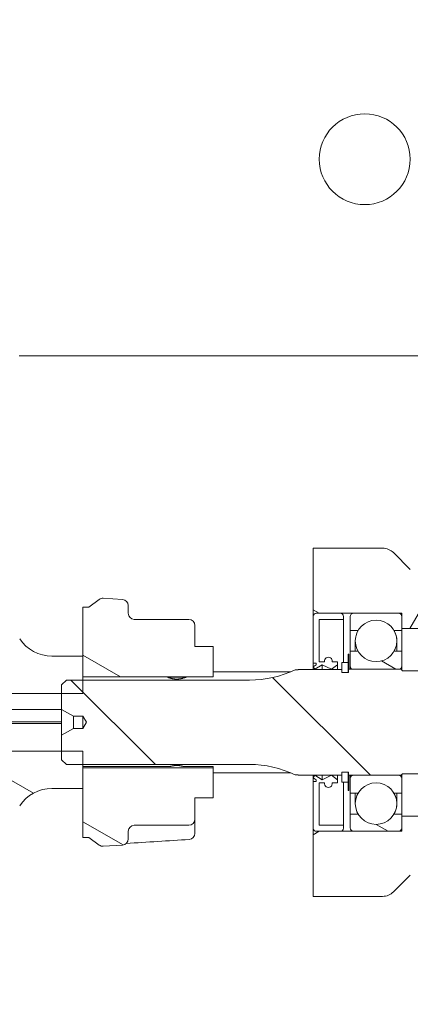
# Model space of a CAD drawing. Units: millimetres. Extents: x 128300 to 200172, y 144910 to 170280.
# Drawn here: x 166311 to 166439, y 162135 to 162460 of the extents above; entities that cross this region are included whole.
import ezdxf

# ---------------------------------------------------------------- set-up
doc = ezdxf.new("R2010")
doc.units = ezdxf.units.MM
doc.layers.add('pianale sezione', color=7, linetype='Continuous')
doc.layers.add('quote', color=241, linetype='Continuous')
doc.styles.get("Standard").update_dxf_attribs({"font": 'arial.ttf'})
doc.dimstyles.new('marco', dxfattribs={"dimtxt": 200, "dimasz": 150, "dimexe": 1.25, "dimexo": 1.5, "dimgap": 50, "dimtad": 1, "dimtxsty": 'Standard', "dimcen": 2.5, "dimclrd": 256, "dimclre": 256, "dimclrt": 256, "dimadec": 0, "dimazin": 0, "dimtfac": 1, "dimtmove": 0, "dimatfit": 3, "dimfxl": 1, "dimlwd": -1, "dimlwe": -1, "dimarcsym": 0})
pattern_1 = [(150.00025, (180853.353, 113501.71), (-23.81232, -41.24456), [])]

# ---------------------------------------------------------------- blocks, each defined once
blk = doc.blocks.new('*D59')
at = {"layer": 'Defpoints', "color": 0, "transparency": 16777216}
for p in [(167531.79, 162599.25), (160755.58, 157699.25), (167531.79, 157699.25)]:
    blk.add_point(p, dxfattribs=at)
at = {"layer": 'quote', "transparency": 16777216}
for p, q in [((167530.29, 162599.25), (160754.33, 162599.25)), ((160755.58, 162449.25), (160755.58, 157849.25)), ((167530.29, 157699.25), (160754.33, 157699.25))]:
    blk.add_line(p, q, dxfattribs=at)
for points in [[(160730.58, 162449.25), (160780.58, 162449.25), (160755.58, 162599.25)], [(160730.58, 157849.25), (160780.58, 157849.25), (160755.58, 157699.25)]]:
    blk.add_solid(points, dxfattribs=at)
at = {"layer": 'quote', "transparency": 16777216, "insert": (160603.46, 160266.24), "char_height": 200, "attachment_point": 5, "rotation": 90}
blk.add_mtext('corsa 5000', dxfattribs=at)
blk = doc.blocks.new('rtyhu5h')
at = {"layer": 'pianale sezione', "lineweight": 5}
h = blk.add_hatch(dxfattribs=at)
h.set_pattern_fill('ANSI31', color=256, scale=381, angle=15, style=0)
h.set_pattern_definition([(59.99998, (180853.353, 113501.71), (-41.24445, 23.81252), [])])
edge = h.paths.add_edge_path()
edge.add_ellipse((192218.78, 118222.56), major_axis=(0, -3), ratio=1, start_angle=270, end_angle=300)
edge.add_line((192216.18, 118221.06), (192233.28, 118221.06))
edge.add_line((192233.28, 118221.06), (192235.28, 118222.22))
edge.add_line((192235.28, 118222.22), (192235.28, 118233.56))
edge.add_line((192235.28, 118233.56), (192235.28, 118234.56))
edge.add_line((192235.28, 118234.56), (192216.01, 118234.56))
edge.add_ellipse((192216.01, 118233.56), major_axis=(-1, 0), ratio=1, start_angle=270, end_angle=318.1897)
edge.add_ellipse((192213.78, 118235.56), major_axis=(-1.33, -1.49), ratio=1, start_angle=41.8103, end_angle=90, ccw=False)
edge.add_line((192213.78, 118233.56), (192183.61, 118233.56))
edge.add_line((192183.61, 118233.56), (192183.61, 118234.06))
edge.add_line((192183.61, 118234.06), (192173.84, 118234.06))
edge.add_line((192173.84, 118234.06), (192173.84, 118233.56))
edge.add_line((192173.84, 118233.56), (192169.28, 118233.56))
edge.add_ellipse((192169.28, 118234.56), major_axis=(-1, 0), ratio=1, start_angle=0, end_angle=90, ccw=False)
edge.add_line((192168.28, 118234.56), (192157.03, 118234.56))
edge.add_line((192157.03, 118234.56), (192156.61, 118234.56))
edge.add_line((192156.61, 118234.56), (192155.75, 118234.56))
edge.add_line((192155.75, 118234.56), (192155.75, 118226.56))
edge.add_line((192155.75, 118226.56), (192156.61, 118226.56))
edge.add_line((192156.61, 118226.56), (192212.78, 118226.56))
edge.add_ellipse((192212.78, 118223.56), major_axis=(3, 0), ratio=1, start_angle=0, end_angle=90, ccw=False)
edge.add_line((192215.78, 118223.56), (192215.78, 118222.56))
edge = h.paths.add_edge_path()
edge.add_line((192068.28, 118194.72), (192068.28, 118201.56))
edge.add_ellipse((192070.28, 118201.56), major_axis=(0, 2), ratio=1, start_angle=14.4775, end_angle=90, ccw=False)
edge.add_ellipse((192069.28, 118205.44), major_axis=(1.94, 0.5), ratio=1, start_angle=270, end_angle=345.5225)
edge.add_line((192071.28, 118205.44), (192071.28, 118214.56))
edge.add_ellipse((192076.28, 118214.56), major_axis=(0, 5), ratio=1, start_angle=0, end_angle=90, ccw=False)
edge.add_line((192076.28, 118219.56), (192077.78, 118219.56))
edge.add_ellipse((192077.78, 118222.56), major_axis=(3, 0), ratio=1, start_angle=270, end_angle=360)
edge.add_line((192080.78, 118222.56), (192080.78, 118223.56))
edge.add_ellipse((192083.78, 118223.56), major_axis=(0, 3), ratio=1, start_angle=0, end_angle=90, ccw=False)
edge.add_line((192083.78, 118226.56), (192139.94, 118226.56))
edge.add_line((192139.94, 118226.56), (192140.8, 118226.56))
edge.add_line((192140.8, 118226.56), (192140.8, 118234.56))
edge.add_line((192140.8, 118234.56), (192139.94, 118234.56))
edge.add_line((192139.94, 118234.56), (192139.53, 118234.56))
edge.add_line((192139.53, 118234.56), (192128.28, 118234.56))
edge.add_ellipse((192127.28, 118234.56), major_axis=(0, -1), ratio=1, start_angle=0, end_angle=90, ccw=False)
edge.add_line((192127.28, 118233.56), (192124.36, 118233.56))
edge.add_line((192124.36, 118233.56), (192124.36, 118234.06))
edge.add_line((192124.36, 118234.06), (192120.18, 118234.06))
edge.add_line((192120.18, 118234.06), (192120.18, 118233.56))
edge.add_line((192120.18, 118233.56), (192117.96, 118233.56))
edge.add_line((192117.96, 118233.56), (192117.96, 118234.06))
edge.add_line((192117.96, 118234.06), (192112.16, 118234.06))
edge.add_line((192112.16, 118234.06), (192112.16, 118233.56))
edge.add_line((192112.16, 118233.56), (192106.3, 118233.56))
edge.add_line((192106.3, 118233.56), (192106.3, 118234.06))
edge.add_line((192106.3, 118234.06), (192093.28, 118234.06))
edge.add_line((192093.28, 118234.06), (192093.28, 118233.56))
edge.add_line((192093.28, 118233.56), (192082.78, 118233.56))
edge.add_ellipse((192082.78, 118235.56), major_axis=(-2, 0), ratio=1, start_angle=41.8103, end_angle=90, ccw=False)
edge.add_ellipse((192080.54, 118233.56), major_axis=(-0.667, 0.745), ratio=1, start_angle=270, end_angle=318.1897)
edge.add_line((192080.54, 118234.56), (192063.28, 118234.56))
edge.add_ellipse((192063.28, 118229.56), major_axis=(-5, 0), ratio=1, start_angle=270, end_angle=360)
edge.add_line((192058.28, 118229.56), (192058.28, 118219.56))
edge.add_ellipse((192057.28, 118219.56), major_axis=(0, -1), ratio=1, start_angle=0, end_angle=90, ccw=False)
edge.add_ellipse((192057.28, 118216.56), major_axis=(-2, 0), ratio=1, start_angle=270, end_angle=360)
edge.add_line((192055.28, 118216.56), (192055.28, 118215.56))
edge.add_ellipse((192053.28, 118215.56), major_axis=(0, -2), ratio=1, start_angle=0, end_angle=90, ccw=False)
edge.add_line((192053.28, 118213.56), (192052.28, 118213.56))
edge.add_ellipse((192052.28, 118211.56), major_axis=(-2, 0), ratio=1, start_angle=270, end_angle=360)
edge.add_line((192050.28, 118211.56), (192050.28, 118210.56))
edge.add_ellipse((192042.28, 118210.56), major_axis=(0, -8), ratio=1, start_angle=0, end_angle=90, ccw=False)
edge.add_line((192042.28, 118202.56), (192025.85, 118202.56))
edge.add_ellipse((192025.85, 118207.56), major_axis=(-5, 0), ratio=1, start_angle=45, end_angle=90, ccw=False)
edge.add_line((192022.31, 118204.03), (192016.74, 118209.6))
edge.add_ellipse((192013.2, 118206.06), major_axis=(-3.54, 3.54), ratio=1, start_angle=270, end_angle=315)
edge.add_line((192013.2, 118211.06), (191990.28, 118211.06))
edge.add_line((191990.28, 118211.06), (191990.28, 118190.72))
edge.add_line((191990.28, 118190.72), (191992.28, 118189.56))
edge.add_line((191992.28, 118189.56), (191999.28, 118189.56))
edge.add_line((191999.28, 118189.56), (192003.63, 118189.56))
edge.add_line((192003.63, 118189.56), (192018.43, 118189.56))
edge.add_line((192018.43, 118189.56), (192019.53, 118189.56))
edge.add_line((192019.53, 118189.56), (192019.53, 118188.46))
edge.add_line((192019.53, 118188.46), (192019.53, 118184.56))
edge.add_line((192019.53, 118184.56), (192041.03, 118184.56))
edge.add_ellipse((192041.03, 118186.06), major_axis=(1.5, 0), ratio=1, start_angle=270, end_angle=360)
edge.add_line((192042.53, 118186.06), (192042.53, 118187.06))
edge.add_ellipse((192044.03, 118187.06), major_axis=(0, 1.5), ratio=1, start_angle=0, end_angle=90, ccw=False)
edge.add_line((192044.03, 118188.56), (192052.53, 118188.56))
edge.add_line((192052.53, 118188.56), (192052.53, 118192.06))
edge.add_line((192052.53, 118192.06), (192052.53, 118193.56))
edge.add_line((192052.53, 118193.56), (192054.03, 118193.56))
edge.add_line((192054.03, 118193.56), (192066.28, 118193.56))
edge.add_line((192066.28, 118193.56), (192068.28, 118194.72))
edge = h.paths.add_edge_path()
edge.add_line((192173.84, 118073.06), (192183.61, 118073.06))
edge.add_line((192183.61, 118073.06), (192183.61, 118073.56))
edge.add_line((192183.61, 118073.56), (192213.78, 118073.56))
edge.add_ellipse((192213.78, 118071.56), major_axis=(2, 0), ratio=1, start_angle=41.8103, end_angle=90, ccw=False)
edge.add_ellipse((192216.01, 118073.56), major_axis=(0.667, -0.745), ratio=1, start_angle=270, end_angle=318.1897)
edge.add_line((192216.01, 118072.56), (192235.28, 118072.56))
edge.add_line((192235.28, 118072.56), (192235.28, 118073.56))
edge.add_line((192235.28, 118073.56), (192235.28, 118084.91))
edge.add_line((192235.28, 118084.91), (192233.28, 118086.06))
edge.add_line((192233.28, 118086.06), (192216.18, 118086.06))
edge.add_ellipse((192218.78, 118084.56), major_axis=(-1.5, -2.6), ratio=1, start_angle=270, end_angle=300)
edge.add_line((192215.78, 118084.56), (192215.78, 118083.56))
edge.add_ellipse((192212.78, 118083.56), major_axis=(0, -3), ratio=1, start_angle=0, end_angle=90, ccw=False)
edge.add_line((192212.78, 118080.56), (192156.61, 118080.56))
edge.add_line((192156.61, 118080.56), (192155.75, 118080.56))
edge.add_line((192155.75, 118080.56), (192155.75, 118072.56))
edge.add_line((192155.75, 118072.56), (192156.61, 118072.56))
edge.add_line((192156.61, 118072.56), (192168.28, 118072.56))
edge.add_ellipse((192169.28, 118072.56), major_axis=(0, 1), ratio=1, start_angle=0, end_angle=90, ccw=False)
edge.add_line((192169.28, 118073.56), (192173.84, 118073.56))
edge.add_line((192173.84, 118073.56), (192173.84, 118073.06))
edge = h.paths.add_edge_path()
edge.add_line((192120.18, 118073.06), (192124.36, 118073.06))
edge.add_line((192124.36, 118073.06), (192124.36, 118073.56))
edge.add_line((192124.36, 118073.56), (192127.28, 118073.56))
edge.add_ellipse((192127.28, 118072.56), major_axis=(1, 0), ratio=1, start_angle=0, end_angle=90, ccw=False)
edge.add_line((192128.28, 118072.56), (192139.95, 118072.56))
edge.add_line((192139.95, 118072.56), (192140.8, 118072.56))
edge.add_line((192140.8, 118072.56), (192140.8, 118080.56))
edge.add_line((192140.8, 118080.56), (192139.95, 118080.56))
edge.add_line((192139.95, 118080.56), (192083.78, 118080.56))
edge.add_ellipse((192083.78, 118083.56), major_axis=(-3, 0), ratio=1, start_angle=0, end_angle=90, ccw=False)
edge.add_line((192080.78, 118083.56), (192080.78, 118084.56))
edge.add_ellipse((192077.78, 118084.56), major_axis=(0, 3), ratio=1, start_angle=270, end_angle=360)
edge.add_line((192077.78, 118087.56), (192076.28, 118087.56))
edge.add_ellipse((192076.28, 118092.56), major_axis=(-5, 0), ratio=1, start_angle=0, end_angle=90, ccw=False)
edge.add_line((192071.28, 118092.56), (192071.28, 118101.69))
edge.add_ellipse((192069.28, 118101.69), major_axis=(0, 2), ratio=1, start_angle=270, end_angle=345.5225)
edge.add_ellipse((192070.28, 118105.56), major_axis=(-1.94, 0.5), ratio=1, start_angle=14.4775, end_angle=90, ccw=False)
edge.add_line((192068.28, 118105.56), (192068.28, 118112.41))
edge.add_line((192068.28, 118112.41), (192066.28, 118113.56))
edge.add_line((192066.28, 118113.56), (192054.03, 118113.56))
edge.add_line((192054.03, 118113.56), (192052.53, 118113.56))
edge.add_line((192052.53, 118113.56), (192052.53, 118115.06))
edge.add_line((192052.53, 118115.06), (192052.53, 118118.56))
edge.add_line((192052.53, 118118.56), (192044.03, 118118.56))
edge.add_ellipse((192044.03, 118120.06), major_axis=(-1.5, 0), ratio=1, start_angle=0, end_angle=90, ccw=False)
edge.add_line((192042.53, 118120.06), (192042.53, 118121.06))
edge.add_ellipse((192041.03, 118121.06), major_axis=(0, 1.5), ratio=1, start_angle=270, end_angle=360)
edge.add_line((192041.03, 118122.56), (192019.53, 118122.56))
edge.add_line((192019.53, 118122.56), (192019.53, 118118.66))
edge.add_line((192019.53, 118118.66), (192019.53, 118117.56))
edge.add_line((192019.53, 118117.56), (192018.43, 118117.56))
edge.add_line((192018.43, 118117.56), (192003.63, 118117.56))
edge.add_line((192003.63, 118117.56), (191999.28, 118117.56))
edge.add_line((191999.28, 118117.56), (191992.28, 118117.56))
edge.add_line((191992.28, 118117.56), (191990.28, 118116.41))
edge.add_line((191990.28, 118116.41), (191990.28, 118096.06))
edge.add_line((191990.28, 118096.06), (192013.2, 118096.06))
edge.add_ellipse((192013.2, 118101.06), major_axis=(5, 0), ratio=1, start_angle=270, end_angle=315)
edge.add_line((192016.74, 118097.53), (192022.31, 118103.1))
edge.add_ellipse((192025.85, 118099.56), major_axis=(3.54, 3.54), ratio=1, start_angle=45, end_angle=90, ccw=False)
edge.add_line((192025.85, 118104.56), (192042.28, 118104.56))
edge.add_ellipse((192042.28, 118096.56), major_axis=(8, 0), ratio=1, start_angle=0, end_angle=90, ccw=False)
edge.add_line((192050.28, 118096.56), (192050.28, 118095.56))
edge.add_ellipse((192052.28, 118095.56), major_axis=(0, -2), ratio=1, start_angle=270, end_angle=360)
edge.add_line((192052.28, 118093.56), (192053.28, 118093.56))
edge.add_ellipse((192053.28, 118091.56), major_axis=(2, 0), ratio=1, start_angle=0, end_angle=90, ccw=False)
edge.add_line((192055.28, 118091.56), (192055.28, 118090.56))
edge.add_ellipse((192057.28, 118090.56), major_axis=(0, -2), ratio=1, start_angle=270, end_angle=360)
edge.add_ellipse((192057.28, 118087.56), major_axis=(1, 0), ratio=1, start_angle=0, end_angle=90, ccw=False)
edge.add_line((192058.28, 118087.56), (192058.28, 118077.56))
edge.add_ellipse((192063.28, 118077.56), major_axis=(0, -5), ratio=1, start_angle=270, end_angle=360)
edge.add_line((192063.28, 118072.56), (192080.54, 118072.56))
edge.add_ellipse((192080.54, 118073.56), major_axis=(1, 0), ratio=1, start_angle=270, end_angle=318.1897)
edge.add_ellipse((192082.78, 118071.56), major_axis=(1.33, 1.49), ratio=1, start_angle=41.8103, end_angle=90, ccw=False)
edge.add_line((192082.78, 118073.56), (192093.28, 118073.56))
edge.add_line((192093.28, 118073.56), (192093.28, 118073.06))
edge.add_line((192093.28, 118073.06), (192106.3, 118073.06))
edge.add_line((192106.3, 118073.06), (192106.3, 118073.56))
edge.add_line((192106.3, 118073.56), (192112.16, 118073.56))
edge.add_line((192112.16, 118073.56), (192112.16, 118073.06))
edge.add_line((192112.16, 118073.06), (192117.96, 118073.06))
edge.add_line((192117.96, 118073.06), (192117.96, 118073.56))
edge.add_line((192117.96, 118073.56), (192120.18, 118073.56))
edge.add_line((192120.18, 118073.56), (192120.18, 118073.06))
h = blk.add_hatch(dxfattribs=at)
h.set_pattern_fill('ANSI31', color=256, scale=381, angle=90.0002, style=0)
h.set_pattern_definition([(135.0002, (180853.353, 113501.71), (-33.67584, -33.67608), [])])
edge = h.paths.add_edge_path()
edge.add_line((192075.28, 118123.56), (192075.28, 118113.03))
edge.add_ellipse((192080.28, 118113.03), major_axis=(0, -5), ratio=1, start_angle=270, end_angle=315)
edge.add_line((192076.74, 118109.5), (192092.68, 118093.56))
edge.add_line((192092.68, 118093.56), (192097.49, 118093.56))
edge.add_line((192097.49, 118093.56), (192113.44, 118112.4))
edge.add_line((192113.44, 118112.4), (192105.94, 118119.9))
edge.add_line((192105.94, 118119.9), (192105.94, 118149.31))
edge.add_line((192105.94, 118149.31), (192102.04, 118151.56))
edge.add_line((192102.04, 118151.56), (192098.89, 118151.56))
edge.add_line((192098.89, 118151.56), (192097.74, 118153.56))
edge.add_line((192097.74, 118153.56), (192098.89, 118155.56))
edge.add_line((192098.89, 118155.56), (192102.04, 118155.56))
edge.add_line((192102.04, 118155.56), (192105.94, 118157.81))
edge.add_line((192105.94, 118157.81), (192105.94, 118187.23))
edge.add_line((192105.94, 118187.23), (192113.44, 118194.73))
edge.add_line((192113.44, 118194.73), (192097.49, 118213.56))
edge.add_line((192097.49, 118213.56), (192092.68, 118213.56))
edge.add_line((192092.68, 118213.56), (192076.74, 118197.63))
edge.add_ellipse((192080.28, 118194.09), major_axis=(-3.54, -3.54), ratio=1, start_angle=270, end_angle=315)
edge.add_line((192075.28, 118194.09), (192075.28, 118183.56))
edge.add_ellipse((192073.28, 118183.56), major_axis=(0, -2), ratio=1, start_angle=0, end_angle=90, ccw=False)
edge.add_line((192073.28, 118181.56), (192072.28, 118181.56))
edge.add_line((192072.28, 118181.56), (192072.28, 118175.06))
edge.add_line((192072.28, 118175.06), (192072.28, 118173.86))
edge.add_ellipse((192071.68, 118173.86), major_axis=(0, -0.6), ratio=1, start_angle=0, end_angle=90, ccw=False)
edge.add_line((192071.68, 118173.26), (192070.97, 118173.26))
edge.add_ellipse((192070.97, 118173.86), major_axis=(-0.6, 0), ratio=1, start_angle=75, end_angle=90, ccw=False)
edge.add_line((192070.82, 118173.28), (192069.78, 118173.56))
edge.add_line((192069.78, 118173.56), (192054.03, 118173.56))
edge.add_line((192054.03, 118173.56), (192049.29, 118173.56))
edge.add_line((192049.29, 118173.56), (192034, 118170.87))
edge.add_ellipse((192030.53, 118190.56), major_axis=(-19.7, -3.47), ratio=1, start_angle=80, end_angle=90, ccw=False)
edge.add_line((192030.53, 118170.56), (192019.78, 118170.56))
edge.add_line((192019.78, 118170.56), (192019.28, 118171.06))
edge.add_line((192019.28, 118171.06), (192018.43, 118171.06))
edge.add_line((192018.43, 118171.06), (192003.63, 118171.06))
edge.add_line((192003.63, 118171.06), (192002.03, 118171.06))
edge.add_line((192002.03, 118171.06), (192001.93, 118171.06))
edge.add_line((192001.93, 118171.06), (192001.93, 118170.06))
edge.add_line((192001.93, 118170.06), (192001.78, 118170.06))
edge.add_line((192001.78, 118170.06), (191999.78, 118170.06))
edge.add_line((191999.78, 118170.06), (191999.78, 118171.05))
edge.add_line((191999.78, 118171.05), (191985.28, 118171.05))
edge.add_line((191985.28, 118171.05), (191985.28, 118170.91))
edge.add_line((191985.28, 118170.91), (191984.33, 118170.91))
edge.add_ellipse((191969.28, 118202.51), major_axis=(-31.59, -15.06), ratio=1, start_angle=64.5172, end_angle=90, ccw=False)
edge.add_line((191969.28, 118167.51), (191914.28, 118167.51))
edge.add_line((191914.28, 118167.51), (191908.87, 118167.51))
edge.add_line((191908.87, 118167.51), (191907.28, 118165.91))
edge.add_line((191907.28, 118165.91), (191907.28, 118163.09))
edge.add_line((191907.28, 118163.09), (191907.28, 118157.81))
edge.add_line((191907.28, 118157.81), (191911.17, 118155.56))
edge.add_line((191911.17, 118155.56), (191914.32, 118155.56))
edge.add_line((191914.32, 118155.56), (191915.48, 118153.56))
edge.add_line((191915.48, 118153.56), (191914.32, 118151.56))
edge.add_line((191914.32, 118151.56), (191911.17, 118151.56))
edge.add_line((191911.17, 118151.56), (191907.28, 118149.31))
edge.add_line((191907.28, 118149.31), (191907.28, 118144.04))
edge.add_line((191907.28, 118144.04), (191907.28, 118141.21))
edge.add_line((191907.28, 118141.21), (191908.87, 118139.62))
edge.add_line((191908.87, 118139.62), (191914.28, 118139.62))
edge.add_line((191914.28, 118139.62), (191969.28, 118139.62))
edge.add_ellipse((191969.28, 118104.62), major_axis=(35, 0), ratio=1, start_angle=64.5172, end_angle=90, ccw=False)
edge.add_line((191984.33, 118136.21), (191985.28, 118136.21))
edge.add_line((191985.28, 118136.21), (191985.28, 118136.07))
edge.add_line((191985.28, 118136.07), (191999.78, 118136.07))
edge.add_line((191999.78, 118136.07), (191999.78, 118137.06))
edge.add_line((191999.78, 118137.06), (192001.78, 118137.06))
edge.add_line((192001.78, 118137.06), (192001.93, 118137.06))
edge.add_line((192001.93, 118137.06), (192001.93, 118136.06))
edge.add_line((192001.93, 118136.06), (192002.03, 118136.06))
edge.add_line((192002.03, 118136.06), (192003.63, 118136.06))
edge.add_line((192003.63, 118136.06), (192018.43, 118136.06))
edge.add_line((192018.43, 118136.06), (192019.28, 118136.06))
edge.add_line((192019.28, 118136.06), (192019.78, 118136.56))
edge.add_line((192019.78, 118136.56), (192030.53, 118136.56))
edge.add_ellipse((192030.53, 118116.56), major_axis=(20, 0), ratio=1, start_angle=80, end_angle=90, ccw=False)
edge.add_line((192034, 118136.26), (192049.29, 118133.56))
edge.add_line((192049.29, 118133.56), (192054.03, 118133.56))
edge.add_line((192054.03, 118133.56), (192069.78, 118133.56))
edge.add_line((192069.78, 118133.56), (192070.82, 118133.84))
edge.add_ellipse((192070.97, 118133.26), major_axis=(0.58, 0.155), ratio=1, start_angle=75, end_angle=90, ccw=False)
edge.add_line((192070.97, 118133.86), (192071.68, 118133.86))
edge.add_ellipse((192071.68, 118133.26), major_axis=(0.6, 0), ratio=1, start_angle=0, end_angle=90, ccw=False)
edge.add_line((192072.28, 118133.26), (192072.28, 118132.06))
edge.add_line((192072.28, 118132.06), (192072.28, 118125.56))
edge.add_line((192072.28, 118125.56), (192073.28, 118125.56))
edge.add_ellipse((192073.28, 118123.56), major_axis=(2, 0), ratio=1, start_angle=0, end_angle=90, ccw=False)
h = blk.add_hatch(dxfattribs=at)
h.set_pattern_fill('ANSI31', color=256, scale=381, angle=105.0002, style=0)
h.set_pattern_definition(pattern_1)
edge = h.paths.add_edge_path()
edge.add_line((191929.28, 118189.56), (191929.28, 118192.11))
edge.add_ellipse((191927.28, 118192.11), major_axis=(0, 2), ratio=1, start_angle=270, end_angle=356.3086)
edge.add_line((191927.4, 118194.1), (191921.01, 118194.52))
edge.add_ellipse((191920.88, 118192.52), major_axis=(0.13, 2), ratio=1, start_angle=0, end_angle=40.5613)
edge.add_line((191919.68, 118194.12), (191916.28, 118191.56))
edge.add_line((191916.28, 118191.56), (191914.28, 118191.56))
edge.add_line((191914.28, 118191.56), (191914.28, 118175.41))
edge.add_line((191914.28, 118175.41), (191914.28, 118168.56))
edge.add_line((191914.28, 118168.56), (191957.28, 118168.56))
edge.add_line((191957.28, 118168.56), (191957.28, 118178.56))
edge.add_line((191957.28, 118178.56), (191951.28, 118178.56))
edge.add_line((191951.28, 118178.56), (191951.28, 118185.56))
edge.add_ellipse((191949.28, 118185.56), major_axis=(0, 2), ratio=1, start_angle=270, end_angle=360)
edge.add_line((191949.28, 118187.56), (191931.28, 118187.56))
edge.add_ellipse((191931.28, 118189.56), major_axis=(-2, 0), ratio=1, start_angle=0, end_angle=90, ccw=False)
edge = h.paths.add_edge_path()
edge.add_line((191929.28, 118115.02), (191929.28, 118117.56))
edge.add_ellipse((191931.28, 118117.56), major_axis=(0, 2), ratio=1, start_angle=0, end_angle=90, ccw=False)
edge.add_line((191931.28, 118119.56), (191949.28, 118119.56))
edge.add_ellipse((191949.28, 118121.56), major_axis=(2, 0), ratio=1, start_angle=270, end_angle=360)
edge.add_line((191951.28, 118121.56), (191951.28, 118128.56))
edge.add_line((191951.28, 118128.56), (191957.28, 118128.56))
edge.add_line((191957.28, 118128.56), (191957.28, 118138.56))
edge.add_line((191957.28, 118138.56), (191914.28, 118138.56))
edge.add_line((191914.28, 118138.56), (191914.28, 118131.72))
edge.add_line((191914.28, 118131.72), (191914.28, 118115.56))
edge.add_line((191914.28, 118115.56), (191916.28, 118115.56))
edge.add_line((191916.28, 118115.56), (191919.68, 118113.01))
edge.add_ellipse((191920.88, 118114.61), major_axis=(1.6, -1.2), ratio=1, start_angle=270, end_angle=310.5613)
edge.add_line((191921.01, 118112.61), (191927.4, 118113.02))
edge.add_ellipse((191927.28, 118115.02), major_axis=(0.13, -2), ratio=1, start_angle=0, end_angle=86.3086)
h = blk.add_hatch(dxfattribs=at)
h.set_pattern_fill('ANSI31', color=256, scale=381, angle=105.0002, style=0)
h.set_pattern_definition(pattern_1)
edge = h.paths.add_edge_path()
edge.add_ellipse((191850.01, 118153.56), major_axis=(0, 57.08), ratio=0.206925, start_angle=121.8029, end_angle=128.1557)
edge.add_line((191840.73, 118118.3), (191833.94, 118118.3))
edge.add_ellipse((191851.49, 118153.56), major_axis=(0, 91.82), ratio=0.206925, start_angle=104.1691, end_angle=112.5844, ccw=False)
edge.add_line((191833.07, 118131.09), (191833.07, 118131.09))
edge.add_spline(control_points=[(191833.07, 118131.09), (191833.06, 118131.29), (191833.08, 118131.5), (191833.22, 118131.88), (191833.33, 118132.05), (191833.56, 118132.32), (191833.68, 118132.41), (191833.94, 118132.56), (191834.07, 118132.62), (191834.21, 118132.66)], knot_values=[-0.211001, -0.211001, -0.211001, -0.211001, -0.149553, -0.149553, -0.088881, -0.088881, -0.043343, -0.043343, -0.000002, -0.000002, -0.000002, -0.000002], degree=3, periodic=0)
edge.add_line((191834.21, 118132.66), (191836.87, 118133.39))
edge.add_spline(control_points=[(191836.87, 118133.39), (191837.09, 118133.45), (191837.32, 118133.46), (191837.79, 118133.4), (191838.03, 118133.32), (191838.44, 118133.08), (191838.62, 118132.93), (191838.83, 118132.64), (191838.9, 118132.54), (191838.95, 118132.43)], knot_values=[-0.248025, -0.248025, -0.248025, -0.248025, -0.179093, -0.179093, -0.106063, -0.106063, -0.036006, -0.036006, 0, 0, 0, 0], degree=3, periodic=0)
edge.add_spline(control_points=[(191838.95, 118132.43), (191838.96, 118132.4), (191838.98, 118132.36), (191839.04, 118132.19), (191839.07, 118132.06), (191839.08, 118131.92)], knot_values=[-0.301917, -0.301917, -0.301917, -0.301917, -0.289986, -0.289986, -0.248025, -0.248025, -0.248025, -0.248025], degree=3, periodic=0)
edge.add_ellipse((191850.01, 118153.56), major_axis=(0, 57.08), ratio=0.206925, start_angle=112.287, end_angle=121.8029)
edge = h.paths.add_edge_path()
edge.add_ellipse((191850.01, 118153.56), major_axis=(0, 57.08), ratio=0.206925, start_angle=238.1971, end_angle=250.6532)
edge.add_line((191861.16, 118134.65), (191861.25, 118134.65))
edge.add_line((191861.25, 118134.65), (191879.46, 118134.65))
edge.add_ellipse((191879.46, 118141.14), major_axis=(0, -6.49), ratio=0.978357, start_angle=0, end_angle=75.5387)
edge.add_ellipse((191832.35, 118153.56), major_axis=(0, -56.22), ratio=0.978357, start_angle=75.5387, end_angle=80.2457)
edge.add_line((191886.56, 118144.04), (191907.28, 118144.04))
edge.add_line((191907.28, 118144.04), (191914.28, 118144.04))
edge.add_line((191914.28, 118144.04), (191914.28, 118139.62))
edge.add_line((191914.28, 118139.62), (191914.28, 118138.56))
edge.add_line((191914.28, 118138.56), (191914.28, 118131.72))
edge.add_line((191914.28, 118131.72), (191904.12, 118131.72))
edge.add_ellipse((191904.12, 118119.02), major_axis=(6.93, 10.64), ratio=1, start_angle=33.0572, end_angle=90)
edge.add_ellipse((191882.83, 118132.87), major_axis=(12.7, 0), ratio=1, start_angle=270, end_angle=326.9428, ccw=False)
edge.add_line((191882.83, 118120.17), (191882.83, 118118.3))
edge.add_line((191882.83, 118118.3), (191859.3, 118118.3))
edge.add_ellipse((191850.01, 118153.56), major_axis=(0, 57.08), ratio=0.206925, start_angle=231.8443, end_angle=238.1971)
edge = h.paths.add_edge_path()
edge.add_ellipse((191850.01, 118153.56), major_axis=(0, 57.08), ratio=0.206925, start_angle=301.8029, end_angle=308.1557)
edge.add_line((191859.3, 118188.83), (191882.83, 118188.83))
edge.add_line((191882.83, 118188.83), (191882.83, 118186.95))
edge.add_ellipse((191882.83, 118174.25), major_axis=(-6.93, 10.64), ratio=1, start_angle=270, end_angle=326.9428, ccw=False)
edge.add_ellipse((191904.12, 118188.11), major_axis=(-12.7, 0), ratio=1, start_angle=33.0572, end_angle=90)
edge.add_line((191904.12, 118175.41), (191914.28, 118175.41))
edge.add_line((191914.28, 118175.41), (191914.28, 118168.56))
edge.add_line((191914.28, 118168.56), (191914.28, 118167.51))
edge.add_line((191914.28, 118167.51), (191914.28, 118163.09))
edge.add_line((191914.28, 118163.09), (191907.28, 118163.09))
edge.add_line((191907.28, 118163.09), (191886.56, 118163.09))
edge.add_ellipse((191832.35, 118153.56), major_axis=(0, -56.22), ratio=0.978357, start_angle=99.7543, end_angle=104.4613)
edge.add_ellipse((191879.46, 118165.98), major_axis=(0, -6.49), ratio=0.978357, start_angle=104.4613, end_angle=180)
edge.add_line((191879.46, 118172.47), (191861.25, 118172.47))
edge.add_line((191861.25, 118172.47), (191861.16, 118172.47))
edge.add_ellipse((191850.01, 118153.56), major_axis=(0, 57.08), ratio=0.206925, start_angle=289.3468, end_angle=301.8029)
edge = h.paths.add_edge_path()
edge.add_line((191834.21, 118174.47), (191836.87, 118173.74))
edge.add_spline(control_points=[(191836.87, 118173.74), (191837.03, 118173.7), (191837.19, 118173.68), (191837.54, 118173.68), (191837.72, 118173.71), (191838.11, 118173.84), (191838.32, 118173.96), (191838.67, 118174.25), (191838.81, 118174.43), (191838.93, 118174.65), (191838.94, 118174.67), (191838.95, 118174.69)], knot_values=[-0.302469, -0.302469, -0.302469, -0.302469, -0.253732, -0.253732, -0.19934, -0.19934, -0.129372, -0.129372, -0.061991, -0.061991, -0.054937, -0.054937, -0.054937, -0.054937], degree=3, periodic=0)
edge.add_spline(control_points=[(191838.95, 118174.69), (191839.02, 118174.86), (191839.07, 118175.03), (191839.08, 118175.21)], knot_values=[-0.054937, -0.054937, -0.054937, -0.054937, -0.000963, -0.000963, -0.000963, -0.000963], degree=3, periodic=0)
edge.add_line((191839.08, 118175.21), (191839.08, 118175.21))
edge.add_ellipse((191850.01, 118153.56), major_axis=(0, 57.08), ratio=0.206925, start_angle=58.1971, end_angle=67.713, ccw=False)
edge.add_ellipse((191850.01, 118153.56), major_axis=(0, 57.08), ratio=0.206925, start_angle=51.8443, end_angle=58.1971, ccw=False)
edge.add_line((191840.73, 118188.83), (191833.94, 118188.83))
edge.add_ellipse((191851.49, 118153.56), major_axis=(0, 91.82), ratio=0.206925, start_angle=67.4156, end_angle=75.8309)
edge.add_line((191833.07, 118176.04), (191833.07, 118176.04))
edge.add_spline(control_points=[(191833.07, 118176.04), (191833.06, 118175.9), (191833.07, 118175.75), (191833.13, 118175.47), (191833.19, 118175.33), (191833.36, 118175.02), (191833.5, 118174.87), (191833.82, 118174.62), (191834.01, 118174.52), (191834.21, 118174.47)], knot_values=[-0.211691, -0.211691, -0.211691, -0.211691, -0.168944, -0.168944, -0.124087, -0.124087, -0.062775, -0.062775, -0.00058, -0.00058, -0.00058, -0.00058], degree=3, periodic=0)
h = blk.add_hatch(dxfattribs=at)
h.set_pattern_fill('ANSI31', color=256, scale=381, style=0)
h.set_pattern_definition([(45, (180853.353, 113501.71), (-33.67596, 33.67596), [])])
edge = h.paths.add_edge_path()
edge.add_line((191990.28, 118188.56), (191990.28, 118173.06))
edge.add_line((191990.28, 118173.06), (191991.28, 118173.06))
edge.add_line((191991.28, 118173.06), (191991.28, 118172.52))
edge.add_line((191991.28, 118172.52), (191990.28, 118171.92))
edge.add_line((191990.28, 118171.92), (191990.79, 118171.06))
edge.add_line((191990.79, 118171.06), (191993.28, 118172.56))
edge.add_line((191993.28, 118172.56), (191996.28, 118171.06))
edge.add_line((191996.28, 118171.06), (191998.28, 118172.56))
edge.add_line((191998.28, 118172.56), (191998.28, 118173.56))
edge.add_line((191998.28, 118173.56), (191996.56, 118173.56))
edge.add_ellipse((191995.28, 118173.76), major_axis=(0.2, 1.28), ratio=1, start_angle=270, end_angle=467.6998)
edge.add_line((191993.99, 118173.56), (191992.28, 118173.56))
edge.add_line((191992.28, 118173.56), (191992.28, 118187.56))
edge.add_line((191992.28, 118187.56), (192000.28, 118187.56))
edge.add_line((192000.28, 118187.56), (192000.28, 118188.56))
edge.add_ellipse((191999.28, 118188.56), major_axis=(0, 1), ratio=1, start_angle=270, end_angle=360)
edge.add_line((191999.28, 118189.56), (191992.28, 118189.56))
edge.add_line((191992.28, 118189.56), (191991.28, 118189.56))
edge.add_ellipse((191991.28, 118188.56), major_axis=(-1, 0), ratio=1, start_angle=270, end_angle=360)
edge = h.paths.add_edge_path()
edge.add_line((191990.28, 118134.06), (191990.28, 118118.56))
edge.add_ellipse((191991.28, 118118.56), major_axis=(0, -1), ratio=1, start_angle=270, end_angle=360)
edge.add_line((191991.28, 118117.56), (191992.28, 118117.56))
edge.add_line((191992.28, 118117.56), (191999.28, 118117.56))
edge.add_ellipse((191999.28, 118118.56), major_axis=(1, 0), ratio=1, start_angle=270, end_angle=360)
edge.add_line((192000.28, 118118.56), (192000.28, 118119.56))
edge.add_line((192000.28, 118119.56), (191992.28, 118119.56))
edge.add_line((191992.28, 118119.56), (191992.28, 118133.56))
edge.add_line((191992.28, 118133.56), (191993.99, 118133.56))
edge.add_ellipse((191995.28, 118133.36), major_axis=(-0.2, -1.28), ratio=1, start_angle=270, end_angle=467.6998)
edge.add_line((191996.56, 118133.56), (191998.28, 118133.56))
edge.add_line((191998.28, 118133.56), (191998.28, 118134.56))
edge.add_line((191998.28, 118134.56), (191996.28, 118136.06))
edge.add_line((191996.28, 118136.06), (191993.28, 118134.56))
edge.add_line((191993.28, 118134.56), (191990.79, 118136.06))
edge.add_line((191990.79, 118136.06), (191990.28, 118135.21))
edge.add_line((191990.28, 118135.21), (191991.28, 118134.6))
edge.add_line((191991.28, 118134.6), (191991.28, 118134.06))
edge.add_line((191991.28, 118134.06), (191990.28, 118134.06))
h = blk.add_hatch(dxfattribs=at)
h.set_pattern_fill('ANSI31', color=256, scale=381, angle=105.0002, style=0)
h.set_pattern_definition(pattern_1)
edge = h.paths.add_edge_path()
edge.add_line((192002.53, 118177.01), (192002.53, 118172.16))
edge.add_ellipse((192003.63, 118172.16), major_axis=(0, -1.1), ratio=1, start_angle=270, end_angle=360)
edge.add_line((192003.63, 118171.06), (192018.43, 118171.06))
edge.add_ellipse((192018.43, 118172.16), major_axis=(1.1, 0), ratio=1, start_angle=270, end_angle=360)
edge.add_line((192019.53, 118172.16), (192019.53, 118177.01))
edge.add_line((192019.53, 118177.01), (192016.96, 118177.01))
edge.add_ellipse((192011.03, 118180.44), major_axis=(3.42, 5.93), ratio=1, start_angle=270, end_angle=330)
edge.add_line((192016.96, 118183.86), (192019.53, 118183.86))
edge.add_line((192019.53, 118183.86), (192019.53, 118184.56))
edge.add_line((192019.53, 118184.56), (192019.53, 118188.46))
edge.add_ellipse((192018.43, 118188.46), major_axis=(0, 1.1), ratio=1, start_angle=270, end_angle=360)
edge.add_line((192018.43, 118189.56), (192003.63, 118189.56))
edge.add_ellipse((192003.63, 118188.46), major_axis=(-1.1, 0), ratio=1, start_angle=270, end_angle=360)
edge.add_line((192002.53, 118188.46), (192002.53, 118183.86))
edge.add_line((192002.53, 118183.86), (192005.09, 118183.86))
edge.add_ellipse((192011.03, 118180.44), major_axis=(-3.42, -5.93), ratio=1, start_angle=270, end_angle=330)
edge.add_line((192005.09, 118177.01), (192002.53, 118177.01))
edge = h.paths.add_edge_path(flags=0)
edge.add_ellipse((192011.03, 118180.44), major_axis=(0, -6.85), ratio=1, start_angle=0, end_angle=360)
edge = h.paths.add_edge_path()
edge.add_line((192002.53, 118134.96), (192002.53, 118130.11))
edge.add_line((192002.53, 118130.11), (192005.09, 118130.11))
edge.add_ellipse((192011.03, 118126.69), major_axis=(-3.42, -5.93), ratio=1, start_angle=270, end_angle=330)
edge.add_line((192005.09, 118123.26), (192002.53, 118123.26))
edge.add_line((192002.53, 118123.26), (192002.53, 118118.66))
edge.add_ellipse((192003.63, 118118.66), major_axis=(0, -1.1), ratio=1, start_angle=270, end_angle=360)
edge.add_line((192003.63, 118117.56), (192018.43, 118117.56))
edge.add_ellipse((192018.43, 118118.66), major_axis=(1.1, 0), ratio=1, start_angle=270, end_angle=360)
edge.add_line((192019.53, 118118.66), (192019.53, 118122.56))
edge.add_line((192019.53, 118122.56), (192019.53, 118123.26))
edge.add_line((192019.53, 118123.26), (192016.96, 118123.26))
edge.add_ellipse((192011.03, 118126.69), major_axis=(3.42, 5.93), ratio=1, start_angle=270, end_angle=330)
edge.add_line((192016.96, 118130.11), (192019.53, 118130.11))
edge.add_line((192019.53, 118130.11), (192019.53, 118134.96))
edge.add_ellipse((192018.43, 118134.96), major_axis=(0, 1.1), ratio=1, start_angle=270, end_angle=360)
edge.add_line((192018.43, 118136.06), (192003.63, 118136.06))
edge.add_ellipse((192003.63, 118134.96), major_axis=(-1.1, 0), ratio=1, start_angle=270, end_angle=360)
edge = h.paths.add_edge_path(flags=0)
edge.add_ellipse((192011.03, 118126.69), major_axis=(0, -6.85), ratio=1, start_angle=0, end_angle=360)
h = blk.add_hatch(dxfattribs=at)
h.set_pattern_fill('ANSI31', color=256, scale=381, angle=105.0002, style=0)
h.set_pattern_definition(pattern_1)
h.paths.add_polyline_path([(192002.03, 118136.06), (192001.93, 118136.06), (192001.83, 118136.06), (192001.83, 118131.06), (192002.03, 118131.06)])
h.paths.add_polyline_path([(192001.83, 118171.06), (192001.93, 118171.06), (192002.03, 118171.06), (192002.03, 118176.06), (192001.83, 118176.06)])
for p, q in [((191893.28, 118274.56), (191898.78, 118274.56)), ((191898.78, 118274.56), (191995.78, 118274.56)), ((191995.78, 118274.56), (192001.28, 118274.56)), ((192001.28, 118274.56), (192058.4, 118274.56)), ((192013.2, 118211.06), (191990.28, 118211.06)), ((191990.28, 118211.06), (191990.28, 118190.72)), ((192022.31, 118204.03), (192016.74, 118209.6)), ((191916.28, 118191.56), (191914.28, 118191.56)), ((191914.28, 118191.56), (191914.28, 118168.56)), ((191919.68, 118194.12), (191916.28, 118191.56)), ((191927.4, 118194.1), (191921.01, 118194.52)), ((191929.28, 118189.56), (191929.28, 118192.11)), ((191990.28, 118190.72), (191992.28, 118189.56)), ((191990.28, 118190.72), (191990.28, 118188.56)), ((191990.28, 118188.56), (191990.28, 118173.06)), ((191999.28, 118189.56), (191991.28, 118189.56)), ((191992.28, 118189.56), (192019.53, 118189.56)), ((192000.28, 118187.56), (192000.28, 118188.56)), ((192002.53, 118188.46), (192002.53, 118183.86)), ((192018.43, 118189.56), (192003.63, 118189.56)), ((192019.53, 118189.56), (192019.53, 118184.56)), ((192019.53, 118183.86), (192019.53, 118188.46)), ((191949.28, 118187.56), (191931.28, 118187.56)), ((191951.28, 118178.56), (191951.28, 118185.56)), ((191992.28, 118173.56), (191992.28, 118187.56)), ((191992.28, 118187.56), (192000.28, 118187.56)), ((192000.28, 118187.56), (192000.28, 118173.36)), ((192002.53, 118183.86), (192005.09, 118183.86)), ((192002.53, 118183.86), (192002.53, 118177.01)), ((192016.96, 118183.86), (192019.53, 118183.86)), ((192019.53, 118184.56), (192041.03, 118184.56)), ((192019.53, 118183.86), (192019.53, 118177.01)), ((191957.28, 118178.56), (191951.28, 118178.56)), ((191957.28, 118168.56), (191957.28, 118178.56)), ((192004.18, 118180.44), (192004.18, 118177.01)), ((192017.88, 118177.01), (192017.88, 118180.44)), ((191914.28, 118175.41), (191904.12, 118175.41)), ((191914.28, 118163.09), (191914.28, 118175.41)), ((192002.03, 118176.06), (192001.83, 118176.06)), ((192001.83, 118176.06), (192001.83, 118171.06)), ((192002.03, 118171.06), (192002.03, 118176.06)), ((192002.53, 118177.01), (192002.53, 118172.16)), ((192005.09, 118177.01), (192002.53, 118177.01)), ((192019.53, 118177.01), (192016.96, 118177.01)), ((192019.53, 118172.16), (192019.53, 118177.01)), ((191990.28, 118173.06), (191991.28, 118173.06)), ((191990.28, 118171.92), (191990.28, 118173.06)), ((191991.28, 118172.52), (191990.28, 118171.92)), ((191990.28, 118171.92), (191990.79, 118171.06)), ((191990.28, 118171.05), (191990.28, 118171.92)), ((191990.79, 118171.06), (191993.28, 118172.56)), ((191991.28, 118173.06), (191991.28, 118172.52)), ((191993.99, 118173.56), (191992.28, 118173.56)), ((191993.28, 118172.56), (191996.28, 118171.06)), ((191993.28, 118172.56), (191993.28, 118171.05)), ((191993.98, 118173.76), (191993.98, 118173.56)), ((191996.28, 118171.06), (191998.28, 118172.56)), ((191998.28, 118173.56), (191996.56, 118173.56)), ((191996.58, 118173.56), (191996.58, 118173.76)), ((191998.28, 118172.56), (191998.28, 118173.56)), ((191998.28, 118172.56), (191998.28, 118171.05)), ((191999.78, 118173.36), (191999.78, 118170.06)), ((192001.78, 118173.36), (191999.78, 118173.36)), ((192001.78, 118170.06), (192001.78, 118173.36)), ((192002.53, 118172.16), (192002.53, 118171.06)), ((192019.53, 118172.16), (192019.53, 118170.81)), ((191982.89, 118170.26), (191957.28, 118170.26)), ((191985.28, 118170.91), (191984.33, 118170.91)), ((191999.78, 118171.05), (191985.28, 118171.05)), ((191985.28, 118171.05), (191985.28, 118170.91)), ((191990.79, 118171.05), (191990.79, 118171.06)), ((191996.28, 118171.06), (191996.28, 118171.05)), ((191999.78, 118170.06), (191999.78, 118171.05)), ((192001.93, 118170.06), (191999.78, 118170.06)), ((191999.78, 118170.06), (192001.78, 118170.06)), ((192001.83, 118171.06), (192002.03, 118171.06)), ((192001.83, 118170.06), (192001.83, 118171.06)), ((192019.28, 118171.06), (192001.93, 118171.06)), ((192001.93, 118171.06), (192001.93, 118170.06)), ((192003.63, 118171.06), (192018.43, 118171.06)), ((192019.78, 118170.56), (192019.28, 118171.06)), ((192030.53, 118170.56), (192019.78, 118170.56)), ((191908.87, 118167.51), (191907.28, 118165.91)), ((191907.28, 118165.91), (191907.28, 118157.81)), ((191969.28, 118167.51), (191908.87, 118167.51)), ((191914.28, 118168.56), (191957.28, 118168.56)), ((191914.28, 118168.54), (191957.28, 118168.54)), ((191942.39, 118168.42), (191948.16, 118168.42)), ((191957.28, 118168.54), (191957.28, 118168.56)), ((191886.56, 118163.09), (191914.28, 118163.09)), ((191887.3, 118157.81), (191907.28, 118157.81)), ((191907.28, 118157.81), (191911.17, 118155.56)), ((191907.28, 118157.81), (191907.28, 118149.31)), ((191887.3, 118153.7), (191907.28, 118153.7)), ((191887.3, 118153.14), (191907.28, 118153.14)), ((191911.17, 118155.56), (191914.32, 118155.56)), ((191911.17, 118155.56), (191911.17, 118151.56)), ((191914.32, 118155.56), (191915.48, 118153.56)), ((191914.32, 118155.56), (191914.32, 118151.56)), ((191915.48, 118153.56), (191914.32, 118151.56)), ((191911.17, 118151.56), (191907.28, 118149.31)), ((191907.28, 118149.31), (191907.28, 118141.21)), ((191914.32, 118151.56), (191911.17, 118151.56)), ((191914.28, 118144.04), (191886.56, 118144.04)), ((191914.28, 118131.72), (191914.28, 118144.04)), ((191907.28, 118141.21), (191908.87, 118139.62)), ((191908.87, 118139.62), (191969.28, 118139.62)), ((191914.28, 118138.97), (191943.12, 118138.97)), ((191957.28, 118138.56), (191914.28, 118138.56)), ((191914.28, 118138.56), (191914.28, 118115.56)), ((191947.43, 118138.97), (191957.28, 118138.97)), ((191957.28, 118138.56), (191957.28, 118138.97)), ((191957.28, 118128.56), (191957.28, 118138.56)), ((191982.89, 118136.86), (191957.28, 118136.86)), ((191984.33, 118136.21), (191985.28, 118136.21)), ((191985.28, 118136.21), (191985.28, 118136.07)), ((191999.78, 118136.07), (191999.78, 118137.06)), ((191999.78, 118137.06), (192001.93, 118137.06)), ((192001.78, 118137.06), (191999.78, 118137.06)), ((191999.78, 118137.06), (191999.78, 118133.76)), ((192001.78, 118133.76), (192001.78, 118137.06)), ((192001.83, 118136.06), (192001.83, 118137.06)), ((192001.93, 118137.06), (192001.93, 118136.06)), ((192019.28, 118136.06), (192019.78, 118136.56)), ((192019.53, 118136.31), (192019.53, 118134.96)), ((192019.78, 118136.56), (192030.53, 118136.56)), ((191985.28, 118136.07), (191999.78, 118136.07)), ((191990.28, 118135.21), (191990.28, 118136.07)), ((191990.79, 118136.06), (191990.28, 118135.21)), ((191990.28, 118135.21), (191991.28, 118134.6)), ((191990.28, 118134.06), (191990.28, 118135.21)), ((191990.28, 118134.06), (191990.28, 118118.56)), ((191991.28, 118134.06), (191990.28, 118134.06)), ((191990.79, 118136.06), (191990.79, 118136.07)), ((191993.28, 118134.56), (191990.79, 118136.06)), ((191991.28, 118134.6), (191991.28, 118134.06)), ((191992.28, 118119.56), (191992.28, 118133.56)), ((191992.28, 118133.56), (191993.99, 118133.56)), ((191993.28, 118136.07), (191993.28, 118134.56)), ((191996.28, 118136.06), (191993.28, 118134.56)), ((191993.98, 118133.56), (191993.98, 118133.36)), ((191996.28, 118136.07), (191996.28, 118136.06)), ((191998.28, 118134.56), (191996.28, 118136.06)), ((191996.56, 118133.56), (191998.28, 118133.56)), ((191996.58, 118133.36), (191996.58, 118133.56)), ((191998.28, 118136.07), (191998.28, 118134.56)), ((191998.28, 118133.56), (191998.28, 118134.56)), ((191999.78, 118133.76), (192001.78, 118133.76)), ((192000.28, 118133.76), (192000.28, 118119.56)), ((192002.03, 118136.06), (192001.83, 118136.06)), ((192001.83, 118136.06), (192001.83, 118131.06)), ((192001.93, 118136.06), (192019.28, 118136.06)), ((192002.03, 118131.06), (192002.03, 118136.06)), ((192002.53, 118136.06), (192002.53, 118134.96)), ((192002.53, 118134.96), (192002.53, 118130.11)), ((192018.43, 118136.06), (192003.63, 118136.06)), ((192019.53, 118130.11), (192019.53, 118134.96)), ((191904.12, 118131.72), (191914.28, 118131.72)), ((192001.83, 118131.06), (192002.03, 118131.06)), ((192002.53, 118130.11), (192005.09, 118130.11)), ((192002.53, 118130.11), (192002.53, 118123.26)), ((192004.18, 118130.11), (192004.18, 118126.69)), ((192016.96, 118130.11), (192019.53, 118130.11)), ((192017.88, 118126.69), (192017.88, 118130.11)), ((192019.53, 118130.11), (192019.53, 118123.26)), ((191951.28, 118121.56), (191951.28, 118128.56)), ((191951.28, 118128.56), (191957.28, 118128.56)), ((192005.09, 118123.26), (192002.53, 118123.26)), ((192002.53, 118123.26), (192002.53, 118118.66)), ((192019.53, 118123.26), (192016.96, 118123.26)), ((192019.53, 118118.66), (192019.53, 118123.26)), ((191951.28, 118117.99), (191951.28, 118121.56)), ((192041.03, 118122.56), (192019.53, 118122.56)), ((192019.53, 118122.56), (192019.53, 118117.56)), ((191929.28, 118115.02), (191929.28, 118117.56)), ((191931.28, 118119.56), (191949.28, 118119.56)), ((191951.28, 118117.99), (191951.28, 118116.87)), ((191990.28, 118118.56), (191990.28, 118116.41)), ((191992.28, 118117.56), (191990.28, 118116.41)), ((191991.28, 118117.56), (191999.28, 118117.56)), ((192000.28, 118119.56), (191992.28, 118119.56)), ((192019.53, 118117.56), (191992.28, 118117.56)), ((192000.28, 118118.56), (192000.28, 118119.56)), ((192003.63, 118117.56), (192018.43, 118117.56)), ((191914.28, 118115.56), (191916.28, 118115.56)), ((191916.28, 118115.56), (191919.68, 118113.01)), ((191990.28, 118116.41), (191990.28, 118096.06)), ((191921.01, 118112.61), (191927.4, 118113.02)), ((192016.74, 118097.53), (192022.31, 118103.1)), ((191990.28, 118096.06), (192013.2, 118096.06))]:
    blk.add_line(p, q, dxfattribs=at)
for centre, radius in [((192007.28, 118339.56), 15), ((192011.03, 118180.44), 6.85), ((192011.03, 118126.69), 6.85)]:
    blk.add_circle(centre, radius, dxfattribs=at)
for centre, radius, start, end in [((192013.2, 118206.06), 5, 45, 90), ((191920.88, 118192.52), 2, 86.3086, 126.8699), ((191927.28, 118192.11), 2, 0, 86.3086), ((191931.28, 118189.56), 2, 180, 270), ((191991.28, 118188.56), 1, 90, 180), ((191999.28, 118188.56), 1, 0, 90), ((192003.63, 118188.46), 1.1, 90, 180), ((192018.43, 118188.46), 1.1, 0, 90), ((191949.28, 118185.56), 2, 0, 90), ((192011.03, 118180.44), 6.85, 150, 210), ((192011.03, 118180.44), 6.85, 330, 30), ((191904.12, 118188.11), 12.7, 213.0572, 270), ((191995.28, 118173.76), 1.3, 351.1501, 188.8499), ((192003.63, 118172.16), 1.1, 180, 270), ((192018.43, 118172.16), 1.1, 270, 0), ((191969.28, 118202.51), 35, 270, 295.4828), ((191969.28, 118104.62), 35, 64.5172, 90), ((191995.28, 118133.36), 1.3, 171.1501, 8.8499), ((192003.63, 118134.96), 1.1, 90, 180), ((192018.43, 118134.96), 1.1, 0, 90), ((191904.12, 118119.02), 12.7, 90, 146.9428), ((192011.03, 118126.69), 6.85, 150, 210), ((192011.03, 118126.69), 6.85, 330, 30), ((191949.28, 118121.56), 2, 270, 0), ((191931.28, 118117.56), 2, 90, 180), ((191949.28, 118116.87), 2, 273.679, 0), ((191991.28, 118118.56), 1, 180, 270), ((191999.28, 118118.56), 1, 270, 0), ((192003.63, 118118.66), 1.1, 180, 270), ((192018.43, 118118.66), 1.1, 270, 0), ((191927.28, 118115.02), 2, 273.6914, 0), ((191920.88, 118114.61), 2, 233.1301, 273.6914), ((192013.2, 118101.06), 5, 270, 315)]:
    blk.add_arc(centre, radius, start, end, dxfattribs=at)
for points, knots in [([(191948.44, 118168.54), (191948.4, 118168.52), (191948.36, 118168.5), (191948.32, 118168.49), (191948.2, 118168.43), (191948.09, 118168.38), (191947.97, 118168.34), (191947.91, 118168.31), (191947.85, 118168.29), (191947.78, 118168.27), (191947.72, 118168.25), (191947.66, 118168.23), (191947.6, 118168.21), (191947.48, 118168.17), (191947.35, 118168.13), (191947.23, 118168.09), (191947.16, 118168.08), (191947.1, 118168.06), (191947.04, 118168.05), (191946.97, 118168.03), (191946.91, 118168.02), (191946.85, 118168), (191946.78, 118167.99), (191946.72, 118167.98), (191946.65, 118167.96), (191946.59, 118167.95), (191946.52, 118167.94), (191946.46, 118167.93), (191946.39, 118167.92), (191946.33, 118167.91), (191946.26, 118167.9), (191946.2, 118167.89), (191946.13, 118167.88), (191946.06, 118167.88), (191946, 118167.87), (191945.93, 118167.86), (191945.87, 118167.86), (191945.8, 118167.85), (191945.74, 118167.85), (191945.67, 118167.85), (191945.54, 118167.84), (191945.41, 118167.84), (191945.28, 118167.84), (191945.14, 118167.84), (191945.01, 118167.84), (191944.88, 118167.85), (191944.82, 118167.85), (191944.75, 118167.85), (191944.68, 118167.86), (191944.62, 118167.86), (191944.55, 118167.87), (191944.49, 118167.88), (191944.42, 118167.88), (191944.36, 118167.89), (191944.29, 118167.9), (191944.22, 118167.91), (191944.16, 118167.92), (191944.09, 118167.93), (191944.03, 118167.94), (191943.96, 118167.95), (191943.9, 118167.96), (191943.83, 118167.98), (191943.77, 118167.99), (191943.71, 118168), (191943.64, 118168.02), (191943.58, 118168.03), (191943.51, 118168.05), (191943.45, 118168.06), (191943.39, 118168.08), (191943.32, 118168.09), (191943.2, 118168.13), (191943.07, 118168.17), (191942.95, 118168.21), (191942.89, 118168.23), (191942.83, 118168.25), (191942.77, 118168.27), (191942.71, 118168.29), (191942.65, 118168.31), (191942.59, 118168.34), (191942.47, 118168.38), (191942.35, 118168.43), (191942.23, 118168.49), (191942.19, 118168.5), (191942.15, 118168.52), (191942.12, 118168.54)], [3.039331, 3.039331, 3.039331, 3.039331, 3.168858, 3.168858, 3.168858, 3.564222, 3.564222, 3.564222, 3.761275, 3.761275, 3.761275, 3.958379, 3.958379, 3.958379, 4.353997, 4.353997, 4.353997, 4.552337, 4.552337, 4.552337, 4.75091, 4.75091, 4.75091, 4.949619, 4.949619, 4.949619, 5.148368, 5.148368, 5.148368, 5.347062, 5.347062, 5.347062, 5.545604, 5.545604, 5.545604, 5.743905, 5.743905, 5.743905, 5.941878, 5.941878, 5.941878, 6.336524, 6.336524, 6.336524, 6.731171, 6.731171, 6.731171, 6.929143, 6.929143, 6.929143, 7.127444, 7.127444, 7.127444, 7.325987, 7.325987, 7.325987, 7.52468, 7.52468, 7.52468, 7.72343, 7.72343, 7.72343, 7.922139, 7.922139, 7.922139, 8.120711, 8.120711, 8.120711, 8.319052, 8.319052, 8.319052, 8.714669, 8.714669, 8.714669, 8.911774, 8.911774, 8.911774, 9.108826, 9.108826, 9.108826, 9.504191, 9.504191, 9.504191, 9.633717, 9.633717, 9.633717, 9.633717]), ([(191943.12, 118138.97), (191943.19, 118138.99), (191943.26, 118139.01), (191943.32, 118139.03), (191943.39, 118139.05), (191943.45, 118139.07), (191943.51, 118139.08), (191943.58, 118139.1), (191943.64, 118139.11), (191943.71, 118139.12), (191943.77, 118139.14), (191943.83, 118139.15), (191943.9, 118139.16), (191943.96, 118139.18), (191944.03, 118139.19), (191944.09, 118139.2), (191944.16, 118139.21), (191944.22, 118139.22), (191944.29, 118139.23), (191944.36, 118139.23), (191944.42, 118139.24), (191944.49, 118139.25), (191944.55, 118139.26), (191944.62, 118139.26), (191944.68, 118139.27), (191944.75, 118139.27), (191944.82, 118139.28), (191944.88, 118139.28), (191945.01, 118139.29), (191945.14, 118139.29), (191945.28, 118139.29), (191945.41, 118139.29), (191945.54, 118139.29), (191945.67, 118139.28), (191945.74, 118139.28), (191945.8, 118139.27), (191945.87, 118139.27), (191945.93, 118139.26), (191946, 118139.26), (191946.06, 118139.25), (191946.13, 118139.24), (191946.2, 118139.23), (191946.26, 118139.23), (191946.33, 118139.22), (191946.39, 118139.21), (191946.46, 118139.2), (191946.52, 118139.19), (191946.59, 118139.18), (191946.65, 118139.16), (191946.72, 118139.15), (191946.78, 118139.14), (191946.85, 118139.12), (191946.91, 118139.11), (191946.97, 118139.1), (191947.04, 118139.08), (191947.1, 118139.07), (191947.16, 118139.05), (191947.23, 118139.03), (191947.29, 118139.01), (191947.36, 118138.99), (191947.43, 118138.97)], [4.142209, 4.142209, 4.142209, 4.142209, 4.353995, 4.353995, 4.353995, 4.552336, 4.552336, 4.552336, 4.750909, 4.750909, 4.750909, 4.949619, 4.949619, 4.949619, 5.148369, 5.148369, 5.148369, 5.347062, 5.347062, 5.347062, 5.545605, 5.545605, 5.545605, 5.743906, 5.743906, 5.743906, 5.941878, 5.941878, 5.941878, 6.336524, 6.336524, 6.336524, 6.73117, 6.73117, 6.73117, 6.929143, 6.929143, 6.929143, 7.127444, 7.127444, 7.127444, 7.325987, 7.325987, 7.325987, 7.52468, 7.52468, 7.52468, 7.72343, 7.72343, 7.72343, 7.922139, 7.922139, 7.922139, 8.120713, 8.120713, 8.120713, 8.319054, 8.319054, 8.319054, 8.530839, 8.530839, 8.530839, 8.530839])]:
    blk.add_open_spline(points, degree=3, knots=knots, dxfattribs=at)
blk.add_open_spline([(191949.4, 118114.87), (191942.47, 118114.42), (191935.54, 118113.98), (191928.61, 118113.53)], degree=3, dxfattribs=at)

msp = doc.modelspace()

# ---------------------------------------------------------------- block references
at = {"layer": 'pianale sezione'}
msp.add_blockref('rtyhu5h', (-25582.876, 44074.687), dxfattribs=at)

# ---------------------------------------------------------------- dimensions: what is measured, and where the dimension line sits
at = {"layer": 'quote'}
dim = msp.add_linear_dim(base=(160755.579, 157699.251), p1=(167531.794, 162599.251), p2=(167531.794, 157699.251), angle=90, text='corsa 5000', dimstyle='marco', dxfattribs=at)
dim.commit()
dim.dimension.update_dxf_attribs({"geometry": '*D59', "text_midpoint": (160755.579, 160266.241), "dimtype": 160})

doc.saveas('drawing.dxf')
